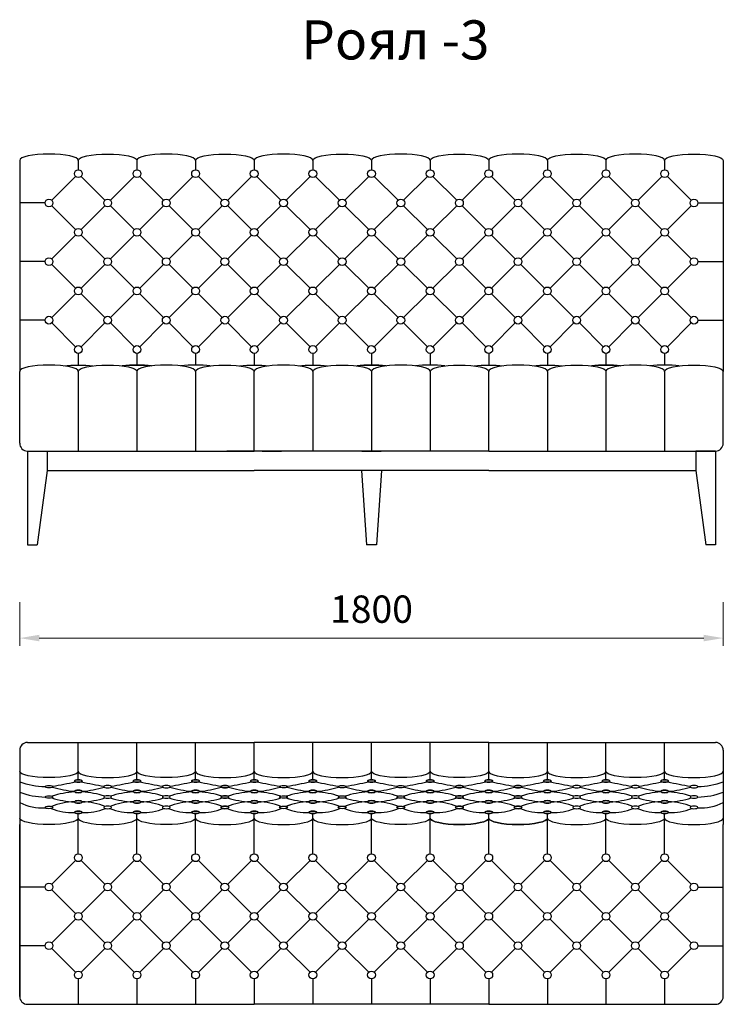
# Model space of a CAD drawing. Units: millimetres. Extents: x 472 to 8330, y 449 to 2969.
# Drawn here: x 4061 to 5861, y 449 to 2969 of the extents above; entities that cross this region are included whole.
import ezdxf

# ---------------------------------------------------------------- set-up
doc = ezdxf.new("R2010")
doc.units = ezdxf.units.MM
doc.layers.get('0').update_dxf_attribs({"lineweight": 30})
doc.layers.add('Размеры на листе', color=7, linetype='Continuous', lineweight=15)
doc.styles.add('arial', font='txt')
doc.dimstyles.new('AM_ISO$0', dxfattribs={"dimtxt": 3.5, "dimasz": 2.5, "dimexe": 1, "dimexo": 1, "dimgap": 1.5, "dimtad": 1, "dimdsep": 46, "dimtxsty": 'Standard', "dimcen": 0, "dimclrd": 256, "dimclre": 256, "dimclrt": 2, "dimadec": 0, "dimazin": 2, "dimtp": 0.1, "dimtm": 0.1, "dimtfac": 0.71, "dimtdec": 3, "dimtmove": 0, "dimatfit": 3, "dimfxl": 0, "dimlwd": -1, "dimlwe": -1, "dimarcsym": 0})

# ---------------------------------------------------------------- blocks, each defined once
blk = doc.blocks.new('*D11')
at = {"layer": 'Defpoints', "color": 0, "ltscale": 50}
for p in [(4061, 1497.8), (5861, 1497.8), (5861, 1386.2)]:
    blk.add_point(p, dxfattribs=at)
at = {"layer": 'Размеры на листе', "ltscale": 50}
for p, q in [((4061, 1477.8), (4061, 1366.2)), ((5861, 1477.8), (5861, 1366.2)), ((4111, 1386.2), (5811, 1386.2))]:
    blk.add_line(p, q, dxfattribs=at)
for points in [[(4111, 1394.6), (4111, 1377.9), (4061, 1386.2)], [(5811, 1394.6), (5811, 1377.9), (5861, 1386.2)]]:
    blk.add_solid(points, dxfattribs=at)
at = {"layer": 'Размеры на листе', "color": 2, "ltscale": 50, "insert": (4961, 1451.2), "char_height": 70, "attachment_point": 5}
blk.add_mtext('1800', dxfattribs=at)
blk = doc.blocks.new('ро33')
for p, q in [((4081, 1119.1), (4661.2, 1119.1)), ((4211, 1023.6), (4211, 1119.1)), ((4211, 1023.6), (4211, 1119.1)), ((4361, 1023.6), (4361, 1119.1)), ((4511, 1023.6), (4511, 1119.1)), ((5261, 1119.1), (4661.2, 1119.1)), ((4661.2, 1023.6), (4661.2, 1119.1)), ((4811, 1023.6), (4811, 1119.1)), ((4961, 1023.6), (4961, 1119.1)), ((5111, 1023.6), (5111, 1119.1)), ((5111, 1023.6), (5111, 1119.1)), ((5261, 1119.1), (5841, 1119.1)), ((5261, 1023.6), (5261, 1119.1)), ((5261, 1023.6), (5261, 1119.1)), ((5411, 1023.6), (5411, 1119.1)), ((5411, 1023.6), (5411, 1119.1)), ((5411, 1023.6), (5411, 1119.1)), ((5561, 1023.6), (5561, 1119.1)), ((5711, 1023.6), (5711, 1119.1)), ((4061, 1099.1), (4061, 909.1)), ((5861, 1099.1), (5861, 909.1)), ((4211, 834.1), (4211, 937.2)), ((4211, 834.1), (4211, 937.2)), ((4361, 834.1), (4361, 937.2)), ((4511, 834.1), (4511, 937.2)), ((4661, 834.1), (4661, 937.2)), ((4661.2, 834.1), (4661.2, 937.2)), ((4811, 834.1), (4811, 937.2)), ((4961, 834.1), (4961, 937.2)), ((5111, 834.1), (5111, 937.2)), ((5111, 834.1), (5111, 937.2)), ((5261, 834.1), (5261, 937.2)), ((5261, 834.1), (5261, 937.2)), ((5411, 834.1), (5411, 937.2)), ((5411, 834.1), (5411, 937.2)), ((5411, 834.1), (5411, 937.2)), ((5561, 834.1), (5561, 937.2)), ((5711, 834.1), (5711, 937.2)), ((4061, 909.1), (4061, 469.1)), ((4061, 469.1), (4061, 909.1)), ((5861, 469.1), (5861, 909.1)), ((4204, 817), (4143.1, 756.2)), ((4218.1, 817), (4279, 756.2)), ((4354, 817), (4293.1, 756.2)), ((4368.1, 817), (4429, 756.2)), ((4504, 817), (4443.1, 756.2)), ((4518.1, 817), (4579, 756.2)), ((4654, 817), (4593.1, 756.2)), ((4668.1, 817), (4729, 756.2)), ((4804, 817), (4743.1, 756.2)), ((4818.1, 817), (4879, 756.2)), ((4954, 817), (4893.1, 756.2)), ((4968.1, 817), (5029, 756.2)), ((5104, 817), (5043.1, 756.2)), ((5118.1, 817), (5179, 756.2)), ((5254, 817), (5193.1, 756.2)), ((5268.1, 817), (5329, 756.2)), ((5404, 817), (5343.1, 756.2)), ((5404, 817), (5343.1, 756.2)), ((5418.1, 817), (5479, 756.2)), ((5418.1, 817), (5479, 756.2)), ((5554, 817), (5493.1, 756.2)), ((5568.1, 817), (5629, 756.2)), ((5704, 817), (5643.1, 756.2)), ((5718.1, 817), (5779, 756.2)), ((4126, 749.1), (4061, 749.1)), ((4204, 681.2), (4143.1, 742)), ((4218.1, 681.2), (4279, 742)), ((4354, 681.2), (4293.1, 742)), ((4368.1, 681.2), (4429, 742)), ((4504, 681.2), (4443.1, 742)), ((4518.1, 681.2), (4579, 742)), ((4654, 681.2), (4593.1, 742)), ((4668.1, 681.2), (4729, 742)), ((4804, 681.2), (4743.1, 742)), ((4818.1, 681.2), (4879, 742)), ((4954, 681.2), (4893.1, 742)), ((4968.1, 681.2), (5029, 742)), ((5104, 681.2), (5043.1, 742)), ((5118.1, 681.2), (5179, 742)), ((5254, 681.2), (5193.1, 742)), ((5268.1, 681.2), (5329, 742)), ((5404, 681.2), (5343.1, 742)), ((5404, 681.2), (5343.1, 742)), ((5418.1, 681.2), (5479, 742)), ((5418.1, 681.2), (5479, 742)), ((5554, 681.2), (5493.1, 742)), ((5568.1, 681.2), (5629, 742)), ((5704, 681.2), (5643.1, 742)), ((5718.1, 681.2), (5779, 742)), ((5796, 749.1), (5861, 749.1)), ((4204, 667), (4143.1, 606.2)), ((4218.1, 667), (4279, 606.2)), ((4354, 667), (4293.1, 606.2)), ((4368.1, 667), (4429, 606.2)), ((4504, 667), (4443.1, 606.2)), ((4518.1, 667), (4579, 606.2)), ((4654, 667), (4593.1, 606.2)), ((4668.1, 667), (4729, 606.2)), ((4804, 667), (4743.1, 606.2)), ((4818.1, 667), (4879, 606.2)), ((4954, 667), (4893.1, 606.2)), ((4968.1, 667), (5029, 606.2)), ((5104, 667), (5043.1, 606.2)), ((5118.1, 667), (5179, 606.2)), ((5254, 667), (5193.1, 606.2)), ((5268.1, 667), (5329, 606.2)), ((5404, 667), (5343.1, 606.2)), ((5404, 667), (5343.1, 606.2)), ((5418.1, 667), (5479, 606.2)), ((5418.1, 667), (5479, 606.2)), ((5554, 667), (5493.1, 606.2)), ((5568.1, 667), (5629, 606.2)), ((5704, 667), (5643.1, 606.2)), ((5718.1, 667), (5779, 606.2)), ((4126, 599.1), (4061, 599.1)), ((4204, 531.2), (4143.1, 592)), ((4218.1, 531.2), (4279, 592)), ((4354, 531.2), (4293.1, 592)), ((4368.1, 531.2), (4429, 592)), ((4504, 531.2), (4443.1, 592)), ((4518.1, 531.2), (4579, 592)), ((4654, 531.2), (4593.1, 592)), ((4668.1, 531.2), (4729, 592)), ((4804, 531.2), (4743.1, 592)), ((4818.1, 531.2), (4879, 592)), ((4954, 531.2), (4893.1, 592)), ((4968.1, 531.2), (5029, 592)), ((5104, 531.2), (5043.1, 592)), ((5118.1, 531.2), (5179, 592)), ((5254, 531.2), (5193.1, 592)), ((5268.1, 531.2), (5329, 592)), ((5404, 531.2), (5343.1, 592)), ((5404, 531.2), (5343.1, 592)), ((5418.1, 531.2), (5479, 592)), ((5418.1, 531.2), (5479, 592)), ((5554, 531.2), (5493.1, 592)), ((5568.1, 531.2), (5629, 592)), ((5704, 531.2), (5643.1, 592)), ((5718.1, 531.2), (5779, 592)), ((5796, 599.1), (5861, 599.1)), ((4211, 514.1), (4211, 449.1)), ((4361, 514.1), (4361, 449.1)), ((4361, 514.1), (4361, 449.1)), ((4511, 514.1), (4511, 449.1)), ((4661, 514.1), (4661, 449.1)), ((4811, 514.1), (4811, 449.1)), ((4961, 514.1), (4961, 449.1)), ((4961, 514.1), (4961, 449.1)), ((5111, 514.1), (5111, 449.1)), ((5261, 514.1), (5261, 449.1)), ((5411, 514.1), (5411, 449.1)), ((5411, 514.1), (5411, 449.1)), ((5411, 514.1), (5411, 449.1)), ((5561, 514.1), (5561, 449.1)), ((5561, 514.1), (5561, 449.1)), ((5711, 514.1), (5711, 449.1)), ((4081, 449.1), (4661, 449.1)), ((5261, 449.1), (4661, 449.1)), ((5261, 449.1), (5841, 449.1))]:
    blk.add_line(p, q)
for centre in [(4211, 824.1), (4211, 824.1), (4211, 824.1), (4211, 824.1), (4361, 824.1), (4361, 824.1), (4361, 824.1), (4361, 824.1), (4361, 824.1), (4361, 824.1), (4361, 824.1), (4361, 824.1), (4511, 824.1), (4511, 824.1), (4511, 824.1), (4511, 824.1), (4661, 824.1), (4661, 824.1), (4661, 824.1), (4661, 824.1), (4811, 824.1), (4811, 824.1), (4811, 824.1), (4811, 824.1), (4961, 824.1), (4961, 824.1), (4961, 824.1), (4961, 824.1), (4961, 824.1), (4961, 824.1), (4961, 824.1), (4961, 824.1), (5111, 824.1), (5111, 824.1), (5111, 824.1), (5111, 824.1), (5261, 824.1), (5261, 824.1), (5261, 824.1), (5261, 824.1), (5411, 824.1), (5411, 824.1), (5411, 824.1), (5411, 824.1), (5411, 824.1), (5411, 824.1), (5411, 824.1), (5411, 824.1), (5411, 824.1), (5411, 824.1), (5411, 824.1), (5411, 824.1), (5561, 824.1), (5561, 824.1), (5561, 824.1), (5561, 824.1), (5561, 824.1), (5561, 824.1), (5561, 824.1), (5561, 824.1), (5711, 824.1), (5711, 824.1), (5711, 824.1), (5711, 824.1), (4136, 749.1), (4286, 749.1), (4286, 749.1), (4436, 749.1), (4436, 749.1), (4586, 749.1), (4586, 749.1), (4736, 749.1), (4886, 749.1), (4886, 749.1), (5036, 749.1), (5036, 749.1), (5186, 749.1), (5186, 749.1), (5336, 749.1), (5336, 749.1), (5336, 749.1), (5486, 749.1), (5486, 749.1), (5636, 749.1), (5636, 749.1), (5786, 749.1), (4211, 674.1), (4211, 674.1), (4361, 674.1), (4361, 674.1), (4361, 674.1), (4361, 674.1), (4511, 674.1), (4511, 674.1), (4661, 674.1), (4661, 674.1), (4811, 674.1), (4811, 674.1), (4961, 674.1), (4961, 674.1), (4961, 674.1), (4961, 674.1), (5111, 674.1), (5111, 674.1), (5261, 674.1), (5261, 674.1), (5411, 674.1), (5411, 674.1), (5411, 674.1), (5411, 674.1), (5411, 674.1), (5411, 674.1), (5561, 674.1), (5561, 674.1), (5561, 674.1), (5561, 674.1), (5711, 674.1), (5711, 674.1), (4136, 599.1), (4286, 599.1), (4286, 599.1), (4436, 599.1), (4436, 599.1), (4586, 599.1), (4586, 599.1), (4736, 599.1), (4886, 599.1), (4886, 599.1), (5036, 599.1), (5036, 599.1), (5186, 599.1), (5186, 599.1), (5336, 599.1), (5336, 599.1), (5336, 599.1), (5486, 599.1), (5486, 599.1), (5636, 599.1), (5636, 599.1), (5786, 599.1), (4211, 524.1), (4211, 524.1), (4361, 524.1), (4361, 524.1), (4361, 524.1), (4361, 524.1), (4511, 524.1), (4511, 524.1), (4661, 524.1), (4661, 524.1), (4811, 524.1), (4811, 524.1), (4961, 524.1), (4961, 524.1), (4961, 524.1), (4961, 524.1), (5111, 524.1), (5111, 524.1), (5261, 524.1), (5261, 524.1), (5411, 524.1), (5411, 524.1), (5411, 524.1), (5411, 524.1), (5411, 524.1), (5411, 524.1), (5561, 524.1), (5561, 524.1), (5561, 524.1), (5561, 524.1), (5711, 524.1), (5711, 524.1)]:
    blk.add_circle(centre, 10)
for centre, radius, start, end in [((4081, 1099.1), 20, 90, 180), ((5841, 1099.1), 20, 0, 90), ((4130.1, 1204.9), 198.8, 249.6592, 268.8212), ((4048.9, 1669.9), 669.4, 278.2721, 283.318), ((4373.2, 1669.9), 669.4, 256.682, 261.7279), ((4198.9, 1669.9), 669.4, 278.2721, 283.318), ((4523.2, 1669.9), 669.4, 256.682, 261.7279), ((4348.9, 1669.9), 669.4, 278.2721, 283.318), ((4673.3, 1669.9), 669.4, 256.682, 261.7279), ((4499, 1669.9), 669.4, 278.2721, 283.318), ((4823.3, 1669.9), 669.4, 256.682, 261.7279), ((4648.8, 1669.9), 669.4, 278.2721, 283.318), ((4649, 1669.9), 669.4, 278.2721, 283.318), ((4973.2, 1669.9), 669.4, 256.682, 261.7279), ((4798.9, 1669.9), 669.4, 278.2721, 283.318), ((5123.2, 1669.9), 669.4, 256.682, 261.7279), ((4948.9, 1669.9), 669.4, 278.2721, 283.318), ((5273.2, 1669.9), 669.4, 256.682, 261.7279), ((5098.9, 1669.9), 669.4, 278.2721, 283.318), ((5423.2, 1669.9), 669.4, 256.682, 261.7279), ((5248.9, 1669.9), 669.4, 278.2721, 283.318), ((5248.9, 1669.9), 669.4, 278.2721, 283.318), ((5573.2, 1669.9), 669.4, 256.682, 261.7279), ((5573.2, 1669.9), 669.4, 256.682, 261.7279), ((5398.9, 1669.9), 669.4, 278.2721, 283.318), ((5723.2, 1669.9), 669.4, 256.682, 261.7279), ((5548.9, 1669.9), 669.4, 278.2721, 283.318), ((5873.3, 1669.9), 669.4, 256.682, 261.7279), ((5792, 1204.9), 198.8, 271.1788, 290.3408), ((4130.1, 1178.2), 198.8, 249.6592, 268.8212), ((4226.4, 708.1), 286, 95.0395, 106.9336), ((4217.4, 1230.6), 236.9, 252.2581, 266.0657), ((4195.7, 708.1), 286, 73.0664, 84.9605), ((4204.7, 1230.6), 236.9, 273.9343, 287.7419), ((4376.4, 708.1), 286, 95.0395, 106.9336), ((4367.4, 1230.6), 236.9, 252.2581, 266.0657), ((4345.7, 708.1), 286, 73.0664, 84.9605), ((4354.7, 1230.6), 236.9, 273.9343, 287.7419), ((4526.4, 708.1), 286, 95.0395, 106.9336), ((4517.4, 1230.6), 236.9, 252.2581, 266.0657), ((4495.7, 708.1), 286, 73.0664, 84.9605), ((4504.7, 1230.6), 236.9, 273.9343, 287.7419), ((4676.5, 708.1), 286, 95.0395, 106.9336), ((4667.5, 1230.6), 236.9, 252.2581, 266.0657), ((4645.8, 708.1), 286, 73.0664, 84.9605), ((4654.8, 1230.6), 236.9, 273.9343, 287.7419), ((4826.3, 708.1), 286, 95.0395, 106.9336), ((4826.5, 708.1), 286, 95.0395, 106.9336), ((4817.3, 1230.6), 236.9, 252.2581, 266.0657), ((4817.6, 1230.6), 236.9, 252.2581, 266.0657), ((4795.7, 708.1), 286, 73.0664, 84.9605), ((4804.7, 1230.6), 236.9, 273.9343, 287.7419), ((4976.4, 708.1), 286, 95.0395, 106.9336), ((4967.4, 1230.6), 236.9, 252.2581, 266.0657), ((4945.7, 708.1), 286, 73.0664, 84.9605), ((4954.7, 1230.6), 236.9, 273.9343, 287.7419), ((5126.4, 708.1), 286, 95.0395, 106.9336), ((5117.4, 1230.6), 236.9, 252.2581, 266.0657), ((5095.7, 708.1), 286, 73.0664, 84.9605), ((5104.7, 1230.6), 236.9, 273.9343, 287.7419), ((5276.4, 708.1), 286, 95.0395, 106.9336), ((5267.4, 1230.6), 236.9, 252.2581, 266.0657), ((5245.7, 708.1), 286, 73.0664, 84.9605), ((5254.7, 1230.6), 236.9, 273.9343, 287.7419), ((5426.4, 708.1), 286, 95.0395, 106.9336), ((5426.4, 708.1), 286, 95.0395, 106.9336), ((5417.4, 1230.6), 236.9, 252.2581, 266.0657), ((5417.4, 1230.6), 236.9, 252.2581, 266.0657), ((5395.7, 708.1), 286, 73.0664, 84.9605), ((5395.7, 708.1), 286, 73.0664, 84.9605), ((5404.7, 1230.6), 236.9, 273.9343, 287.7419), ((5404.7, 1230.6), 236.9, 273.9343, 287.7419), ((5576.4, 708.1), 286, 95.0395, 106.9336), ((5567.4, 1230.6), 236.9, 252.2581, 266.0657), ((5545.7, 708.1), 286, 73.0664, 84.9605), ((5554.7, 1230.6), 236.9, 273.9343, 287.7419), ((5726.4, 708.1), 286, 95.0395, 106.9336), ((5717.4, 1230.6), 236.9, 252.2581, 266.0657), ((5695.7, 708.1), 286, 73.0664, 84.9605), ((5704.7, 1230.6), 236.9, 273.9343, 287.7419), ((5792, 1178.2), 198.8, 271.1788, 290.3408), ((4119.5, 1086.9), 135.1, 244.3439, 272.912), ((4204.6, 796.2), 171, 91.199, 111.4441), ((4207.7, 1178.9), 211.8, 252.1858, 268.2073), ((4214.4, 1178.9), 211.8, 271.7927, 287.8142), ((4217.5, 796.2), 171, 68.5559, 88.801), ((4354.6, 796.2), 171, 91.199, 111.4441), ((4357.7, 1178.9), 211.8, 252.1858, 268.2073), ((4364.4, 1178.9), 211.8, 271.7927, 287.8142), ((4367.5, 796.2), 171, 68.5559, 88.801), ((4504.6, 796.2), 171, 91.199, 111.4441), ((4507.7, 1178.9), 211.8, 252.1858, 268.2073), ((4514.5, 1178.9), 211.8, 271.7927, 287.8142), ((4517.5, 796.2), 171, 68.5559, 88.801), ((4654.7, 796.2), 171, 91.199, 111.4441), ((4657.7, 1178.9), 211.8, 252.1858, 268.2073), ((4664.6, 1178.9), 211.8, 271.7927, 287.8142), ((4667.6, 796.2), 171, 68.5559, 88.801), ((4804.5, 796.2), 171, 91.199, 111.4441), ((4804.8, 796.2), 171, 91.199, 111.4441), ((4807.6, 1178.9), 211.8, 252.1858, 268.2073), ((4807.8, 1178.9), 211.8, 252.1858, 268.2073), ((4814.4, 1178.9), 211.8, 271.7927, 287.8142), ((4817.5, 796.2), 171, 68.5559, 88.801), ((4954.6, 796.2), 171, 91.199, 111.4441), ((4957.7, 1178.9), 211.8, 252.1858, 268.2073), ((4964.4, 1178.9), 211.8, 271.7927, 287.8142), ((4967.5, 796.2), 171, 68.5559, 88.801), ((5104.6, 796.2), 171, 91.199, 111.4441), ((5107.7, 1178.9), 211.8, 252.1858, 268.2073), ((5114.4, 1178.9), 211.8, 271.7927, 287.8142), ((5117.5, 796.2), 171, 68.5559, 88.801), ((5254.6, 796.2), 171, 91.199, 111.4441), ((5257.7, 1178.9), 211.8, 252.1858, 268.2073), ((5264.4, 1178.9), 211.8, 271.7927, 287.8142), ((5267.5, 796.2), 171, 68.5559, 88.801), ((5404.6, 796.2), 171, 91.199, 111.4441), ((5404.6, 796.2), 171, 91.199, 111.4441), ((5407.7, 1178.9), 211.8, 252.1858, 268.2073), ((5407.7, 1178.9), 211.8, 252.1858, 268.2073), ((5414.4, 1178.9), 211.8, 271.7927, 287.8142), ((5414.4, 1178.9), 211.8, 271.7927, 287.8142), ((5417.5, 796.2), 171, 68.5559, 88.801), ((5417.5, 796.2), 171, 68.5559, 88.801), ((5554.6, 796.2), 171, 91.199, 111.4441), ((5557.7, 1178.9), 211.8, 252.1858, 268.2073), ((5564.4, 1178.9), 211.8, 271.7927, 287.8142), ((5567.5, 796.2), 171, 68.5559, 88.801), ((5704.6, 796.2), 171, 91.199, 111.4441), ((5707.7, 1178.9), 211.8, 252.1858, 268.2073), ((5714.5, 1178.9), 211.8, 271.7927, 287.8142), ((5717.5, 796.2), 171, 68.5559, 88.801), ((5802.6, 1086.9), 135.1, 267.088, 295.6561), ((4195.9, 1081), 141.5, 247.5812, 272.2006), ((4226.2, 1081), 141.5, 267.7994, 292.4188), ((4345.9, 1081), 141.5, 247.5812, 272.2006), ((4376.2, 1081), 141.5, 267.7994, 292.4188), ((4495.9, 1081), 141.5, 247.5812, 272.2006), ((4526.3, 1081), 141.5, 267.7994, 292.4188), ((4645.9, 1081), 141.5, 247.5812, 272.2006), ((4676.4, 1081), 141.5, 267.7994, 292.4188), ((4795.8, 1081), 141.5, 247.5812, 272.2006), ((4796, 1081), 141.5, 247.5812, 272.2006), ((4826.2, 1081), 141.5, 267.7994, 292.4188), ((4945.9, 1081), 141.5, 247.5812, 272.2006), ((4976.2, 1081), 141.5, 267.7994, 292.4188), ((5095.9, 1081), 141.5, 247.5812, 272.2006), ((5126.2, 1081), 141.5, 267.7994, 292.4188), ((5245.9, 1081), 141.5, 247.5812, 272.2006), ((5276.2, 1081), 141.5, 267.7994, 292.4188), ((5395.9, 1081), 141.5, 247.5812, 272.2006), ((5395.9, 1081), 141.5, 247.5812, 272.2006), ((5426.2, 1081), 141.5, 267.7994, 292.4188), ((5426.2, 1081), 141.5, 267.7994, 292.4188), ((5545.9, 1081), 141.5, 247.5812, 272.2006), ((5576.2, 1081), 141.5, 267.7994, 292.4188), ((5695.9, 1081), 141.5, 247.5812, 272.2006), ((5726.3, 1081), 141.5, 267.7994, 292.4188), ((4081, 469.1), 20, 180, 270), ((4081, 469.1), 20, 180, 270), ((5841, 469.1), 20, 270, 0)]:
    blk.add_arc(centre, radius, start, end)
at = {"extrusion": (0, 0, -1)}
for centre in [(4136, 1045.5), (4136, 1045.5), (4436, 1045.5), (5036, 1045.5), (5036, 1045.5), (5186, 1045.5), (5186, 1045.5), (5636, 1045.5), (4136, 925.5), (4136, 925.5), (4136, 925.5), (4436, 925.5), (5036, 925.5), (5036, 925.5), (5036, 925.5), (5186, 925.5), (5186, 925.5), (5186, 925.5), (5336, 925.5), (5336, 925.5), (5336, 925.5), (5636, 925.5)]:
    blk.add_ellipse(centre, major_axis=(-75, 0), ratio=0.218681, start_param=3.141593, end_param=6.283185, dxfattribs=at)
for centre in [(4286, 1045.5), (4286, 1045.5), (4586, 1045.5), (4736.2, 1045.5), (4736.2, 1045.5), (4886, 1045.5), (5336, 1045.5), (5336, 1045.5), (5486, 1045.5), (5486, 1045.5), (5786, 1045.5), (4286, 925.5), (4286, 925.5), (4286, 925.5), (4586, 925.5), (4736.2, 925.5), (4736.2, 925.5), (4886, 925.5), (5186, 925.5), (5186, 925.5), (5186, 925.5), (5336, 925.5), (5336, 925.5), (5336, 925.5), (5486, 925.5), (5486, 925.5), (5486, 925.5), (5786, 925.5)]:
    blk.add_ellipse(centre, major_axis=(75, 0), ratio=0.218681, start_param=3.141593, end_param=6.283185)
for centre in [(4136, 1006.2), (4211, 1020.4), (4361, 1020.4), (4511, 1020.4), (4586.1, 1006.2), (4661.2, 1020.4), (4736, 1006.2), (4736.2, 1006.2), (4811, 1020.4), (4886, 1006.2), (4961, 1020.4), (5036, 1006.2), (5111, 1020.4), (5186, 1006.2), (5261, 1020.4), (5336, 1006.2), (5411, 1020.4), (5411, 1020.4), (5561, 1020.4), (5711, 1020.4), (4136, 979.5), (4211, 993.7), (4361, 993.7), (4511, 993.7), (4586.1, 979.5), (4661.2, 993.7), (4736, 979.5), (4736.2, 979.5), (4811, 993.7), (4886, 979.5), (4961, 993.7), (5036, 979.5), (5111, 993.7), (5186, 979.5), (5261, 993.7), (5336, 979.5), (5411, 993.7), (5411, 993.7), (5561, 993.7), (5711, 993.7), (4211, 967.1), (4361, 967.1), (4511, 967.1), (4661.2, 967.1), (4811, 967.1), (4961, 967.1), (5111, 967.1), (5261, 967.1), (5411, 967.1), (5411, 967.1), (5561, 967.1), (5711, 967.1), (4136, 952.8), (4211, 940.4), (4361, 940.4), (4511, 940.4), (4586.1, 952.8), (4661.2, 940.4), (4736, 952.8), (4736.2, 952.8), (4811, 940.4), (4886, 952.8), (4961, 940.4), (5036, 952.8), (5111, 940.4), (5186, 952.8), (5261, 940.4), (5336, 952.8), (5411, 940.4), (5411, 940.4), (5561, 940.4), (5711, 940.4)]:
    blk.add_ellipse(centre, major_axis=(-10, 0), ratio=0.317603)
for centre in [(4211, 1020.4), (4286, 1006.2), (4361, 1020.4), (4436, 1006.2), (4511, 1020.4), (4586.1, 1006.2), (4661.2, 1020.4), (4811, 1020.4), (4961, 1020.4), (5111, 1020.4), (5186, 1006.2), (5261, 1020.4), (5336, 1006.2), (5411, 1020.4), (5411, 1020.4), (5486, 1006.2), (5561, 1020.4), (5636, 1006.2), (5711, 1020.4), (5786.1, 1006.2), (4211, 993.7), (4286, 979.5), (4361, 993.7), (4436, 979.5), (4511, 993.7), (4586.1, 979.5), (4661.2, 993.7), (4811, 993.7), (4961, 993.7), (5111, 993.7), (5186, 979.5), (5261, 993.7), (5336, 979.5), (5411, 993.7), (5411, 993.7), (5486, 979.5), (5561, 993.7), (5636, 979.5), (5711, 993.7), (5786.1, 979.5), (4211, 967.1), (4361, 967.1), (4511, 967.1), (4661.2, 967.1), (4811, 967.1), (4961, 967.1), (5111, 967.1), (5261, 967.1), (5411, 967.1), (5411, 967.1), (5561, 967.1), (5711, 967.1), (4211, 940.4), (4286, 952.8), (4361, 940.4), (4436, 952.8), (4511, 940.4), (4586.1, 952.8), (4661.2, 940.4), (4811, 940.4), (4961, 940.4), (5111, 940.4), (5186, 952.8), (5261, 940.4), (5336, 952.8), (5411, 940.4), (5411, 940.4), (5486, 952.8), (5561, 940.4), (5636, 952.8), (5711, 940.4), (5786.1, 952.8)]:
    blk.add_ellipse(centre, major_axis=(10, 0), ratio=0.317603, dxfattribs=at)
blk = doc.blocks.new('hh')
for p, q in [((4061, 2608.4), (4061, 2068.4)), ((4211, 2608.4), (4211, 2584.6)), ((4361, 2608.4), (4361, 2584.6)), ((4361, 2608.4), (4361, 2584.6)), ((4511, 2608.4), (4511, 2584.6)), ((4661, 2608.4), (4661, 2584.6)), ((4811, 2608.4), (4811, 2584.6)), ((4961, 2608.4), (4961, 2584.6)), ((4961, 2608.4), (4961, 2584.6)), ((5111, 2608.4), (5111, 2584.6)), ((5261, 2608.4), (5261, 2584.6)), ((5411, 2608.4), (5411, 2584.6)), ((5561, 2608.4), (5561, 2584.6)), ((5561, 2608.4), (5561, 2584.6)), ((5711, 2608.4), (5711, 2584.6)), ((5861, 2608.4), (5861, 2068.4)), ((4204, 2567.5), (4143.1, 2506.7)), ((4218.1, 2567.5), (4279, 2506.7)), ((4354, 2567.5), (4293.1, 2506.7)), ((4368.1, 2567.5), (4429, 2506.7)), ((4504, 2567.5), (4443.1, 2506.7)), ((4518.1, 2567.5), (4579, 2506.7)), ((4654, 2567.5), (4593.1, 2506.7)), ((4668.1, 2567.5), (4729, 2506.7)), ((4804, 2567.5), (4743.1, 2506.7)), ((4818.1, 2567.5), (4879, 2506.7)), ((4954, 2567.5), (4893.1, 2506.7)), ((4968.1, 2567.5), (5029, 2506.7)), ((5104, 2567.5), (5043.1, 2506.7)), ((5118.1, 2567.5), (5179, 2506.7)), ((5254, 2567.5), (5193.1, 2506.7)), ((5268.1, 2567.5), (5329, 2506.7)), ((5404, 2567.5), (5343.1, 2506.7)), ((5418.1, 2567.5), (5479, 2506.7)), ((5554, 2567.5), (5493.1, 2506.7)), ((5568.1, 2567.5), (5629, 2506.7)), ((5704, 2567.5), (5643.1, 2506.7)), ((5718.1, 2567.5), (5779, 2506.7)), ((4126, 2499.6), (4061, 2499.6)), ((5796, 2499.6), (5861, 2499.6)), ((4204, 2431.7), (4143.1, 2492.5)), ((4218.1, 2431.7), (4279, 2492.5)), ((4354, 2431.7), (4293.1, 2492.5)), ((4368.1, 2431.7), (4429, 2492.5)), ((4504, 2431.7), (4443.1, 2492.5)), ((4518.1, 2431.7), (4579, 2492.5)), ((4654, 2431.7), (4593.1, 2492.5)), ((4668.1, 2431.7), (4729, 2492.5)), ((4804, 2431.7), (4743.1, 2492.5)), ((4818.1, 2431.7), (4879, 2492.5)), ((4954, 2431.7), (4893.1, 2492.5)), ((4968.1, 2431.7), (5029, 2492.5)), ((5104, 2431.7), (5043.1, 2492.5)), ((5118.1, 2431.7), (5179, 2492.5)), ((5254, 2431.7), (5193.1, 2492.5)), ((5268.1, 2431.7), (5329, 2492.5)), ((5404, 2431.7), (5343.1, 2492.5)), ((5418.1, 2431.7), (5479, 2492.5)), ((5554, 2431.7), (5493.1, 2492.5)), ((5568.1, 2431.7), (5629, 2492.5)), ((5704, 2431.7), (5643.1, 2492.5)), ((5718.1, 2431.7), (5779, 2492.5)), ((4204, 2417.5), (4143.1, 2356.7)), ((4218.1, 2417.5), (4279, 2356.7)), ((4354, 2417.5), (4293.1, 2356.7)), ((4368.1, 2417.5), (4429, 2356.7)), ((4504, 2417.5), (4443.1, 2356.7)), ((4518.1, 2417.5), (4579, 2356.7)), ((4654, 2417.5), (4593.1, 2356.7)), ((4668.1, 2417.5), (4729, 2356.7)), ((4804, 2417.5), (4743.1, 2356.7)), ((4818.1, 2417.5), (4879, 2356.7)), ((4954, 2417.5), (4893.1, 2356.7)), ((4968.1, 2417.5), (5029, 2356.7)), ((5104, 2417.5), (5043.1, 2356.7)), ((5118.1, 2417.5), (5179, 2356.7)), ((5254, 2417.5), (5193.1, 2356.7)), ((5268.1, 2417.5), (5329, 2356.7)), ((5404, 2417.5), (5343.1, 2356.7)), ((5418.1, 2417.5), (5479, 2356.7)), ((5554, 2417.5), (5493.1, 2356.7)), ((5568.1, 2417.5), (5629, 2356.7)), ((5704, 2417.5), (5643.1, 2356.7)), ((5718.1, 2417.5), (5779, 2356.7)), ((4126, 2349.6), (4061, 2349.6)), ((5796, 2349.6), (5861, 2349.6)), ((4204, 2281.7), (4143.1, 2342.5)), ((4218.1, 2281.7), (4279, 2342.5)), ((4354, 2281.7), (4293.1, 2342.5)), ((4368.1, 2281.7), (4429, 2342.5)), ((4504, 2281.7), (4443.1, 2342.5)), ((4518.1, 2281.7), (4579, 2342.5)), ((4654, 2281.7), (4593.1, 2342.5)), ((4668.1, 2281.7), (4729, 2342.5)), ((4804, 2281.7), (4743.1, 2342.5)), ((4818.1, 2281.7), (4879, 2342.5)), ((4954, 2281.7), (4893.1, 2342.5)), ((4968.1, 2281.7), (5029, 2342.5)), ((5104, 2281.7), (5043.1, 2342.5)), ((5118.1, 2281.7), (5179, 2342.5)), ((5254, 2281.7), (5193.1, 2342.5)), ((5268.1, 2281.7), (5329, 2342.5)), ((5404, 2281.7), (5343.1, 2342.5)), ((5418.1, 2281.7), (5479, 2342.5)), ((5554, 2281.7), (5493.1, 2342.5)), ((5568.1, 2281.7), (5629, 2342.5)), ((5704, 2281.7), (5643.1, 2342.5)), ((5718.1, 2281.7), (5779, 2342.5)), ((4204, 2267.5), (4143.1, 2206.7)), ((4218.1, 2267.5), (4279, 2206.7)), ((4354, 2267.5), (4293.1, 2206.7)), ((4368.1, 2267.5), (4429, 2206.7)), ((4504, 2267.5), (4443.1, 2206.7)), ((4518.1, 2267.5), (4579, 2206.7)), ((4654, 2267.5), (4593.1, 2206.7)), ((4668.1, 2267.5), (4729, 2206.7)), ((4804, 2267.5), (4743.1, 2206.7)), ((4818.1, 2267.5), (4879, 2206.7)), ((4954, 2267.5), (4893.1, 2206.7)), ((4968.1, 2267.5), (5029, 2206.7)), ((5104, 2267.5), (5043.1, 2206.7)), ((5118.1, 2267.5), (5179, 2206.7)), ((5254, 2267.5), (5193.1, 2206.7)), ((5268.1, 2267.5), (5329, 2206.7)), ((5404, 2267.5), (5343.1, 2206.7)), ((5418.1, 2267.5), (5479, 2206.7)), ((5554, 2267.5), (5493.1, 2206.7)), ((5568.1, 2267.5), (5629, 2206.7)), ((5704, 2267.5), (5643.1, 2206.7)), ((5718.1, 2267.5), (5779, 2206.7)), ((4126, 2199.6), (4061, 2199.6)), ((4204, 2131.7), (4143.1, 2192.5)), ((4218.1, 2131.7), (4279, 2192.5)), ((4354, 2131.7), (4293.1, 2192.5)), ((4368.1, 2131.7), (4429, 2192.5)), ((4504, 2131.7), (4443.1, 2192.5)), ((4518.1, 2131.7), (4579, 2192.5)), ((4654, 2131.7), (4593.1, 2192.5)), ((4668.1, 2131.7), (4729, 2192.5)), ((4804, 2131.7), (4743.1, 2192.5)), ((4818.1, 2131.7), (4879, 2192.5)), ((4954, 2131.7), (4893.1, 2192.5)), ((4968.1, 2131.7), (5029, 2192.5)), ((5104, 2131.7), (5043.1, 2192.5)), ((5118.1, 2131.7), (5179, 2192.5)), ((5254, 2131.7), (5193.1, 2192.5)), ((5268.1, 2131.7), (5329, 2192.5)), ((5404, 2131.7), (5343.1, 2192.5)), ((5418.1, 2131.7), (5479, 2192.5)), ((5554, 2131.7), (5493.1, 2192.5)), ((5568.1, 2131.7), (5629, 2192.5)), ((5704, 2131.7), (5643.1, 2192.5)), ((5718.1, 2131.7), (5779, 2192.5)), ((5796, 2199.6), (5861, 2199.6)), ((4211, 2114.6), (4211, 2084.8)), ((4361, 2114.6), (4361, 2084.8)), ((4361, 2114.6), (4361, 2084.8)), ((4511, 2114.6), (4511, 2084.8)), ((4661, 2114.6), (4661, 2084.8)), ((4811, 2114.6), (4811, 2084.8)), ((4961, 2114.6), (4961, 2084.8)), ((4961, 2114.6), (4961, 2084.8)), ((5111, 2114.6), (5111, 2084.8)), ((5261, 2114.6), (5261, 2084.8)), ((5411, 2114.6), (5411, 2084.8)), ((5561, 2114.6), (5561, 2084.8)), ((5561, 2114.6), (5561, 2084.8)), ((5711, 2114.6), (5711, 2084.8)), ((4061, 1884.8), (4061, 2068.4)), ((4211, 2068.4), (4211, 1864.8)), ((4211, 2068.4), (4211, 1864.8)), ((4361, 2068.4), (4361, 1864.8)), ((4361, 2068.4), (4361, 1864.8)), ((4511, 2068.4), (4511, 1864.8)), ((4511, 2068.4), (4511, 1864.8)), ((4661, 1864.8), (4661, 2068.4)), ((4661, 1864.8), (4661, 2068.4)), ((4811, 2068.4), (4811, 1864.8)), ((4811, 2068.4), (4811, 1864.8)), ((4961, 2068.4), (4961, 1864.8)), ((4961, 2068.4), (4961, 1864.8)), ((5111, 2068.4), (5111, 1864.8)), ((5111, 2068.4), (5111, 1864.8)), ((5261, 1864.8), (5261, 2068.4)), ((5411, 2068.4), (5411, 1864.8)), ((5411, 2068.4), (5411, 1864.8)), ((5561, 2068.4), (5561, 1864.8)), ((5561, 2068.4), (5561, 1864.8)), ((5711, 2068.4), (5711, 1864.8)), ((5711, 2068.4), (5711, 1864.8)), ((5861, 1884.8), (5861, 2068.4)), ((4081, 1864.8), (4661, 1864.8)), ((4081, 1864.8), (4081, 1624.8)), ((4081, 1864.8), (4131, 1864.8)), ((4081, 1864.8), (4131, 1864.8)), ((4131, 1864.8), (4131, 1814.8)), ((4661, 1864.8), (4591, 1864.8)), ((5261, 1864.8), (4661, 1864.8)), ((4681, 1864.8), (4731, 1864.8)), ((4936, 1864.8), (4986, 1864.8)), ((5261, 1864.8), (5841, 1864.8)), ((5841, 1864.8), (5791, 1864.8)), ((5791, 1864.8), (5791, 1814.8)), ((5841, 1864.8), (5791, 1864.8)), ((5791, 1864.8), (5791, 1814.8)), ((5841, 1864.8), (5791, 1864.8)), ((5841, 1864.8), (5841, 1624.8)), ((4131, 1814.8), (4106, 1624.8)), ((4131, 1814.8), (4661, 1814.8)), ((5261, 1814.8), (4661, 1814.8)), ((4935.4, 1814.8), (4948.5, 1624.8)), ((4986.6, 1814.8), (4973.5, 1624.8)), ((5261, 1814.8), (5791, 1814.8)), ((5791, 1814.8), (5816, 1624.8)), ((4081, 1624.8), (4106, 1624.8)), ((4973.5, 1624.8), (4948.5, 1624.8)), ((5841, 1624.8), (5816, 1624.8))]:
    blk.add_line(p, q)
for centre in [(4211, 2574.6), (4361, 2574.6), (4361, 2574.6), (4511, 2574.6), (4661, 2574.6), (4811, 2574.6), (4961, 2574.6), (4961, 2574.6), (5111, 2574.6), (5261, 2574.6), (5411, 2574.6), (5561, 2574.6), (5561, 2574.6), (5711, 2574.6), (4136, 2499.6), (4286, 2499.6), (4286, 2499.6), (4436, 2499.6), (4436, 2499.6), (4586, 2499.6), (4736, 2499.6), (4886, 2499.6), (4886, 2499.6), (5036, 2499.6), (5036, 2499.6), (5186, 2499.6), (5186, 2499.6), (5336, 2499.6), (5336, 2499.6), (5336, 2499.6), (5486, 2499.6), (5486, 2499.6), (5636, 2499.6), (5636, 2499.6), (5786, 2499.6), (4211, 2424.6), (4211, 2424.6), (4361, 2424.6), (4361, 2424.6), (4361, 2424.6), (4361, 2424.6), (4511, 2424.6), (4511, 2424.6), (4661, 2424.6), (4661, 2424.6), (4811, 2424.6), (4811, 2424.6), (4961, 2424.6), (4961, 2424.6), (4961, 2424.6), (4961, 2424.6), (5111, 2424.6), (5111, 2424.6), (5261, 2424.6), (5261, 2424.6), (5411, 2424.6), (5411, 2424.6), (5561, 2424.6), (5561, 2424.6), (5561, 2424.6), (5561, 2424.6), (5711, 2424.6), (5711, 2424.6), (4136, 2349.6), (4286, 2349.6), (4286, 2349.6), (4436, 2349.6), (4436, 2349.6), (4586, 2349.6), (4736, 2349.6), (4886, 2349.6), (4886, 2349.6), (5036, 2349.6), (5036, 2349.6), (5186, 2349.6), (5186, 2349.6), (5336, 2349.6), (5336, 2349.6), (5336, 2349.6), (5486, 2349.6), (5486, 2349.6), (5636, 2349.6), (5636, 2349.6), (5786, 2349.6), (4211, 2274.6), (4211, 2274.6), (4361, 2274.6), (4361, 2274.6), (4361, 2274.6), (4361, 2274.6), (4511, 2274.6), (4511, 2274.6), (4661, 2274.6), (4661, 2274.6), (4811, 2274.6), (4811, 2274.6), (4961, 2274.6), (4961, 2274.6), (4961, 2274.6), (4961, 2274.6), (5111, 2274.6), (5111, 2274.6), (5261, 2274.6), (5261, 2274.6), (5411, 2274.6), (5411, 2274.6), (5561, 2274.6), (5561, 2274.6), (5561, 2274.6), (5561, 2274.6), (5711, 2274.6), (5711, 2274.6), (4136, 2199.6), (4286, 2199.6), (4286, 2199.6), (4436, 2199.6), (4436, 2199.6), (4586, 2199.6), (4736, 2199.6), (4886, 2199.6), (4886, 2199.6), (5036, 2199.6), (5036, 2199.6), (5186, 2199.6), (5186, 2199.6), (5336, 2199.6), (5336, 2199.6), (5336, 2199.6), (5486, 2199.6), (5486, 2199.6), (5636, 2199.6), (5636, 2199.6), (5786, 2199.6), (4211, 2124.6), (4211, 2124.6), (4361, 2124.6), (4361, 2124.6), (4361, 2124.6), (4361, 2124.6), (4511, 2124.6), (4511, 2124.6), (4661, 2124.6), (4661, 2124.6), (4811, 2124.6), (4811, 2124.6), (4961, 2124.6), (4961, 2124.6), (4961, 2124.6), (4961, 2124.6), (5111, 2124.6), (5111, 2124.6), (5261, 2124.6), (5261, 2124.6), (5411, 2124.6), (5411, 2124.6), (5561, 2124.6), (5561, 2124.6), (5561, 2124.6), (5561, 2124.6), (5711, 2124.6), (5711, 2124.6)]:
    blk.add_circle(centre, 10)
for centre, start, end in [((4081, 1884.8), 180, 270), ((4081, 1884.8), 180, 270), ((5841, 1884.8), 270, 0), ((5841, 1884.8), 270, 0), ((5841, 1884.8), 270, 0), ((5841, 1884.8), 270, 0)]:
    blk.add_arc(centre, 20, start, end)
for centre, start_param, end_param in [((4136, 2608.4), 3.141593, 6.283185), ((4136, 2608.4), 3.141593, 6.283185), ((4436, 2608.4), 3.141593, 6.283185), ((4736, 2608.4), 3.141593, 6.283185), ((5036, 2608.4), 3.141593, 6.283185), ((5036, 2608.4), 3.141593, 6.283185), ((5336, 2608.4), 3.141593, 6.283185), ((5336, 2608.4), 3.141593, 6.283185), ((5636, 2608.4), 3.141593, 6.283185), ((4136, 2068.4), 3.141593, 6.283185), ((4136, 2068.4), 3.141593, 6.283185), ((4361, 2068.4), 4.18879, 5.235988), ((4436, 2068.4), 3.141593, 6.283185), ((4511, 2068.4), 4.18879, 5.235988), ((4736, 2068.4), 3.141593, 6.283185), ((4961, 2068.4), 4.18879, 5.235988), ((5036, 2068.4), 3.141593, 6.283185), ((5036, 2068.4), 3.141593, 6.283185), ((5111, 2068.4), 4.18879, 5.235988), ((5111, 2068.4), 4.18879, 5.235988), ((5336, 2068.4), 3.141593, 6.283185), ((5336, 2068.4), 3.141593, 6.283185), ((5561, 2068.4), 4.18879, 5.235988), ((5636, 2068.4), 3.141593, 6.283185), ((5711, 2068.4), 4.18879, 5.235988)]:
    blk.add_ellipse(centre, major_axis=(-75, 0), ratio=0.218681, start_param=start_param, end_param=end_param)
at = {"extrusion": (0, 0, -1)}
for centre, start_param, end_param in [((4286, 2608.4), 3.141593, 6.283185), ((4286, 2608.4), 3.141593, 6.283185), ((4586, 2608.4), 3.141593, 6.283185), ((4886, 2608.4), 3.141593, 6.283185), ((5186, 2608.4), 3.141593, 6.283185), ((5186, 2608.4), 3.141593, 6.283185), ((5486, 2608.4), 3.141593, 6.283185), ((5486, 2608.4), 3.141593, 6.283185), ((5786, 2608.4), 3.141593, 6.283185), ((4211, 2068.4), 4.18879, 5.235988), ((4211, 2068.4), 4.18879, 5.235988), ((4286, 2068.4), 3.141593, 6.283185), ((4286, 2068.4), 3.141593, 6.283185), ((4361, 2068.4), 4.18879, 5.235988), ((4586, 2068.4), 3.141593, 6.283185), ((4661, 2068.4), 4.18879, 5.235988), ((4811, 2068.4), 4.18879, 5.235988), ((4886, 2068.4), 3.141593, 6.283185), ((4961, 2068.4), 4.18879, 5.235988), ((5186, 2068.4), 3.141593, 6.283185), ((5186, 2068.4), 3.141593, 6.283185), ((5261, 2068.4), 4.18879, 5.235988), ((5261, 2068.4), 4.18879, 5.235988), ((5411, 2068.4), 4.18879, 5.235988), ((5411, 2068.4), 4.18879, 5.235988), ((5486, 2068.4), 3.141593, 6.283185), ((5486, 2068.4), 3.141593, 6.283185), ((5561, 2068.4), 4.18879, 5.235988), ((5786, 2068.4), 3.141593, 6.283185)]:
    blk.add_ellipse(centre, major_axis=(75, 0), ratio=0.218681, start_param=start_param, end_param=end_param, dxfattribs=at)

msp = doc.modelspace()

# ---------------------------------------------------------------- block references
for name in ['hh', 'ро33']:
    msp.add_blockref(name, (0, 0))

# ---------------------------------------------------------------- texts
at = {"layer": 'Размеры на листе', "ltscale": 50, "insert": (4781.1, 2966.9), "char_height": 100, "width": 1388.987, "attachment_point": 1, "style": 'arial'}
msp.add_mtext('{\\fArial|b0|i0|c204|p34;Роял -3}', dxfattribs=at)

# ---------------------------------------------------------------- dimensions: what is measured, and where the dimension line sits
at = {"layer": 'Размеры на листе', "ltscale": 50}
dim = msp.add_linear_dim(base=(5861, 1386.2), p1=(4061, 1497.8), p2=(5861, 1497.8), dimstyle='AM_ISO$0', override={"dimscale": 20, "dimdec": 0}, dxfattribs=at)
dim.commit()
dim.dimension.update_dxf_attribs({"geometry": '*D11', "text_midpoint": (4961, 1451.2)})

doc.saveas('drawing.dxf')
